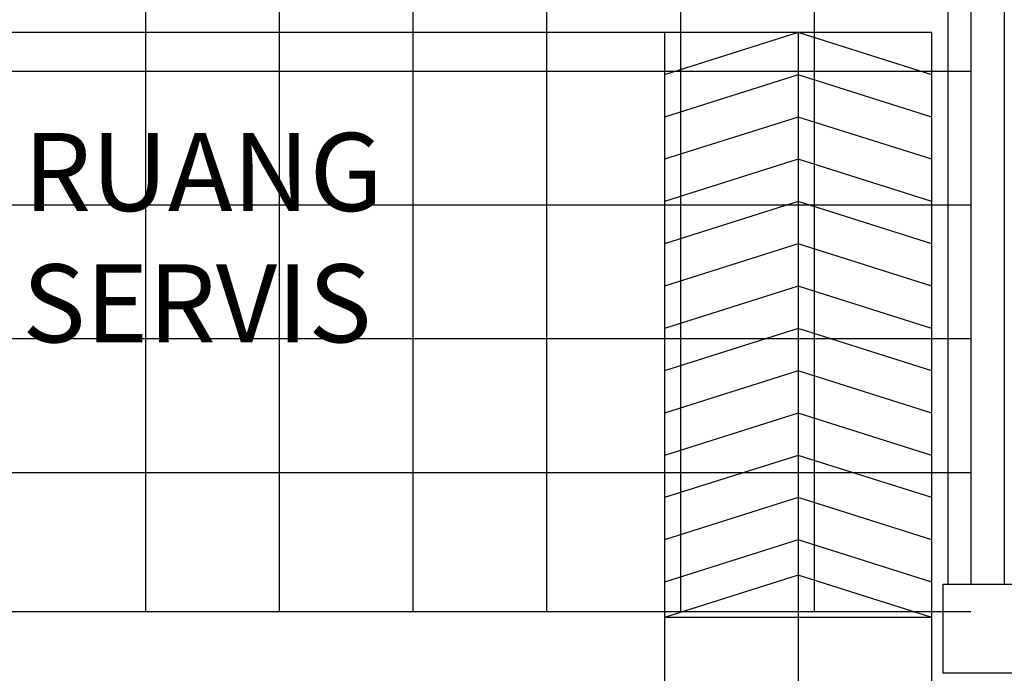
# Model space of a CAD drawing. Units: inches. Extents: x 69796 to 540854, y 134620 to 209008.
# Drawn here: x 227677 to 232095, y 152547 to 155479 of the extents above; entities that cross this region are included whole.
import ezdxf

# ---------------------------------------------------------------- set-up
doc = ezdxf.new("R2010")
doc.units = ezdxf.units.IN
doc.header["$MEASUREMENT"] = 0
for name, color, linetype in [('1-8', 8, 'Continuous'), ('1-CEILING', 250, 'Continuous'), ('1-TEXT', 58, 'Continuous')]:
    doc.layers.add(name, color=color, linetype=linetype)
doc.styles.add('BOLD', font='ARIAL.TTF', dxfattribs={"width": 0.8})

msp = doc.modelspace()

# ---------------------------------------------------------------- linework, layer by layer
at = {"layer": '1-8'}
for p, q in [((231944.8, 155822.4), (231944.8, 152947.3)), ((232094.8, 155822.4), (232094.8, 152947.3))]:
    msp.add_line(p, q, dxfattribs=at)
at = {"layer": '1-8', "color": 250, "linetype": 'Continuous'}
msp.add_line((230569.8, 155422.3), (225269.8, 155422.3), dxfattribs=at)
at = {"layer": '1-8', "color": 250}
for p, q in [((230569.8, 155422.3), (230569.8, 147922.3)), ((231169.8, 155422.3), (230569.8, 155232.5)), ((231169.8, 155422.3), (231169.8, 147922.3)), ((231769.8, 155232.5), (231169.8, 155422.3)), ((231169.8, 155232.5), (230569.8, 155042.8)), ((231769.8, 155042.8), (231169.8, 155232.5)), ((231169.8, 155042.8), (230569.8, 154853.1)), ((231769.8, 154853.1), (231169.8, 155042.8)), ((231169.8, 154853.1), (230569.8, 154663.3)), ((231769.8, 154663.3), (231169.8, 154853.1)), ((231169.8, 154663.3), (230569.8, 154473.6)), ((231769.8, 154473.6), (231169.8, 154663.3)), ((231169.8, 154473.6), (230569.8, 154283.9)), ((231769.8, 154283.9), (231169.8, 154473.6)), ((231169.8, 154283.9), (230569.8, 154094.1)), ((231769.8, 154094.1), (231169.8, 154283.9)), ((231169.8, 154094.1), (230569.8, 153904.4)), ((231769.8, 153904.4), (231169.8, 154094.1)), ((231169.8, 153904.4), (230569.8, 153714.6)), ((231769.8, 153714.6), (231169.8, 153904.4)), ((231169.8, 153714.6), (230569.8, 153524.9)), ((231769.8, 153524.9), (231169.8, 153714.6)), ((231169.8, 153524.9), (230569.8, 153335.2)), ((231769.8, 153335.2), (231169.8, 153524.9)), ((231169.8, 153335.2), (230569.8, 153145.4)), ((231769.8, 153145.4), (231169.8, 153335.2)), ((231169.8, 153145.4), (230569.8, 152955.7)), ((231769.8, 152955.7), (231169.8, 153145.4)), ((231169.8, 152987), (230569.8, 152797.3)), ((231769.8, 152797.3), (231169.8, 152987)), ((231769.8, 152797.3), (230569.8, 152797.3))]:
    msp.add_line(p, q, dxfattribs=at)
at = {"layer": '1-8', "color": 250, "linetype": 'Continuous', "ltscale": 100}
msp.add_lwpolyline([(276594.8, 167197.3), (277519.6, 167197.3), (277519.6, 152497.3), (231769.8, 152497.3), (231769.8, 155422.3), (230569.8, 155422.3)], dxfattribs=at)
at = {"layer": '1-8'}
msp.add_lwpolyline([(232219.8, 152947.3), (232219.8, 152547.3), (231819.8, 152547.3), (231819.8, 152947.3)], close=True, dxfattribs=at)
at = {"layer": '1-CEILING', "ltscale": 0.5}
for p, q in [((228242.7, 152822.3), (228242.7, 157422.3)), ((228842.7, 152822.3), (228842.7, 157422.3)), ((228842.7, 152822.3), (228842.7, 157422.3)), ((229442.7, 152822.3), (229442.7, 157422.3)), ((230042.7, 152822.3), (230042.7, 157422.3)), ((230642.7, 152822.3), (230642.7, 157422.3)), ((231242.7, 152822.3), (231242.7, 157422.3)), ((231842.7, 152947.3), (231842.7, 157422.3)), ((231944.8, 155247.3), (224095.2, 155247.3)), ((231944.8, 154647.3), (224095.2, 154647.3)), ((231944.8, 154047.3), (224095.2, 154047.3)), ((231944.8, 153447.3), (224095.2, 153447.3)), ((231944.8, 152822.3), (224095.2, 152822.3))]:
    msp.add_line(p, q, dxfattribs=at)

# ---------------------------------------------------------------- texts
at = {"layer": '1-TEXT', "style": 'BOLD'}
for s, p in [('RUANG', (227694.4, 154621.4)), ('SERVIS', (227687.9, 154032.1))]:
    msp.add_text(s, height=350, dxfattribs=at).set_placement(p)

doc.saveas('drawing.dxf')
